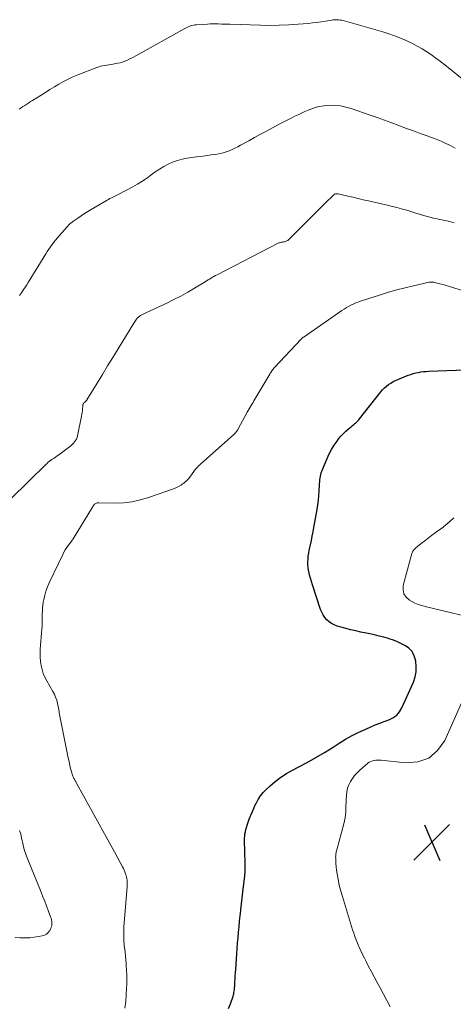
# Model space of a CAD drawing. Units: feet. Extents: x 1900000 to 1905005, y 530000 to 535000.
# Drawn here: x 1901376 to 1901471, y 531661 to 531876 of the extents above; entities that cross this region are included whole.
import ezdxf

# ---------------------------------------------------------------- set-up
doc = ezdxf.new("R2010")
doc.units = ezdxf.units.FT
doc.header["$LTSCALE"] = 100
doc.header["$MEASUREMENT"] = 0
for name, color, linetype, lineweight in [('CONTOUR INDEX', 32, 'Continuous', 25), ('CONTOUR INTERMEDIATE', 40, 'Continuous', 15), ('SPOT ELEVATION', 7, 'Continuous', 15)]:
    doc.layers.add(name, color=color, linetype=linetype, lineweight=lineweight)

# ---------------------------------------------------------------- blocks, each defined once
blk = doc.blocks.new('SPOT')
at = {"layer": 'SPOT ELEVATION', "lineweight": 25}
for p, q in [((-3.95, -3.95), (3.86, 3.85)), ((-1.67, 3.81), (1.74, -3.97))]:
    blk.add_line(p, q, dxfattribs=at)

msp = doc.modelspace()

# ---------------------------------------------------------------- linework, layer by layer
at = {"layer": 'CONTOUR INDEX', "elevation": 780, "flags": 128}
msp.add_lwpolyline([(1901421.73, 531659.65), (1901422.17, 531660.7), (1901422.74, 531662.37), (1901422.82, 531662.64), (1901422.89, 531662.91), (1901422.95, 531663.19), (1901422.99, 531663.47), (1901423.03, 531663.75), (1901423.06, 531664.03), (1901423.08, 531664.31), (1901423.1, 531664.59), (1901423.15, 531665.43), (1901423.18, 531666.13), (1901423.23, 531666.83), (1901423.27, 531667.53), (1901423.32, 531668.23), (1901423.57, 531671.66), (1901423.66, 531672.83), (1901423.75, 531674.01), (1901423.85, 531675.18), (1901423.95, 531676.36), (1901423.95, 531676.39), (1901424.07, 531677.58), (1901424.18, 531678.77), (1901424.3, 531679.96), (1901424.43, 531681.15), (1901424.44, 531681.31), (1901424.58, 531682.58), (1901424.73, 531683.84), (1901424.88, 531685.11), (1901425.04, 531686.38), (1901425.32, 531688.64), (1901425.36, 531689), (1901425.39, 531689.36), (1901425.41, 531689.72), (1901425.42, 531690.08), (1901425.42, 531690.44), (1901425.42, 531690.8), (1901425.42, 531691.16), (1901425.41, 531691.52), (1901425.26, 531696.48), (1901425.27, 531696.96), (1901425.29, 531697.44), (1901425.36, 531697.92), (1901425.44, 531698.39), (1901425.56, 531698.86), (1901425.68, 531699.33), (1901425.83, 531699.79), (1901425.99, 531700.25), (1901426.31, 531701.1), (1901426.64, 531701.97), (1901427, 531702.84), (1901427.37, 531703.69), (1901427.76, 531704.55), (1901427.78, 531704.59), (1901428.24, 531705.43), (1901428.76, 531706.22), (1901429.36, 531706.95), (1901430.02, 531707.64), (1901430.84, 531708.4), (1901432, 531709.39), (1901433.2, 531710.31), (1901434.47, 531711.13), (1901435.78, 531711.88), (1901437, 531712.51), (1901438.94, 531713.56), (1901440.87, 531714.63), (1901442.77, 531715.75), (1901444.65, 531716.91), (1901445.99, 531717.76), (1901447.4, 531718.61), (1901448.84, 531719.42), (1901450.32, 531720.16), (1901451.82, 531720.86), (1901452.9, 531721.33), (1901453.88, 531721.75), (1901454.86, 531722.15), (1901455.86, 531722.53), (1901456.86, 531722.89), (1901457.77, 531723.34), (1901458.58, 531723.91), (1901459.21, 531724.66), (1901459.74, 531725.53), (1901462.24, 531731.14), (1901462.62, 531732.27), (1901462.85, 531733.41), (1901462.87, 531734.58), (1901462.74, 531735.76), (1901462.64, 531736.23), (1901462.33, 531737.11), (1901461.9, 531737.9), (1901461.27, 531738.55), (1901460.52, 531739.11), (1901459.65, 531739.55), (1901458.76, 531739.96), (1901457.85, 531740.31), (1901456.92, 531740.62), (1901456.77, 531740.67), (1901455.76, 531740.95), (1901454.73, 531741.23), (1901453.7, 531741.47), (1901452.67, 531741.7), (1901450.76, 531742.1), (1901449.66, 531742.34), (1901448.56, 531742.6), (1901447.47, 531742.88), (1901446.39, 531743.18), (1901445.53, 531743.42), (1901444.91, 531743.66), (1901444.32, 531743.95), (1901443.78, 531744.34), (1901443.28, 531744.78), (1901442.85, 531745.3), (1901442.47, 531745.85), (1901442.17, 531746.44), (1901441.91, 531747.07), (1901440.13, 531752.43), (1901439.9, 531753.15), (1901439.69, 531753.87), (1901439.51, 531754.6), (1901439.35, 531755.34), (1901439.3, 531755.57), (1901439.2, 531756.2), (1901439.14, 531756.82), (1901439.13, 531757.45), (1901439.16, 531758.08), (1901439.23, 531758.71), (1901439.32, 531759.34), (1901439.43, 531759.97), (1901439.56, 531760.59), (1901439.7, 531761.22), (1901439.9, 531762.15), (1901440.1, 531763.09), (1901440.28, 531764.03), (1901440.45, 531764.97), (1901441.14, 531768.96), (1901441.3, 531769.97), (1901441.43, 531770.97), (1901441.52, 531771.98), (1901441.6, 531773), (1901441.66, 531774.24), (1901441.69, 531774.63), (1901441.72, 531775.03), (1901441.76, 531775.42), (1901441.8, 531775.81), (1901441.87, 531776.2), (1901441.95, 531776.59), (1901442.07, 531776.96), (1901442.21, 531777.34), (1901443.37, 531780.13), (1901443.82, 531781.12), (1901444.33, 531782.09), (1901444.9, 531783.02), (1901445.52, 531783.91), (1901445.93, 531784.45), (1901446.4, 531785.04), (1901446.91, 531785.6), (1901447.46, 531786.12), (1901448.03, 531786.61), (1901448.76, 531787.19), (1901448.99, 531787.38), (1901449.22, 531787.57), (1901449.44, 531787.76), (1901449.66, 531787.95), (1901449.87, 531788.16), (1901450.07, 531788.36), (1901450.27, 531788.58), (1901450.45, 531788.81), (1901455.12, 531794.71), (1901455.5, 531795.15), (1901455.91, 531795.57), (1901456.35, 531795.95), (1901456.81, 531796.31), (1901457.3, 531796.63), (1901457.8, 531796.93), (1901458.33, 531797.19), (1901458.86, 531797.42), (1901461.13, 531798.32), (1901461.67, 531798.52), (1901462.22, 531798.69), (1901462.77, 531798.84), (1901463.33, 531798.96), (1901463.9, 531799.06), (1901464.47, 531799.14), (1901465.05, 531799.19), (1901465.62, 531799.23), (1901473.55, 531799.54)], dxfattribs=at)
at = {"layer": 'CONTOUR INTERMEDIATE', "flags": 128}
for points, elevation in [([(1901375.9, 531856.6), (1901376.32, 531856.88), (1901376.73, 531857.16), (1901377.15, 531857.43), (1901377.57, 531857.7), (1901377.99, 531857.97), (1901378.42, 531858.24), (1901378.84, 531858.5), (1901380.69, 531859.66), (1901381.67, 531860.27), (1901382.65, 531860.88), (1901383.63, 531861.48), (1901384.62, 531862.07), (1901385.63, 531862.64), (1901386.64, 531863.17), (1901387.69, 531863.65), (1901388.75, 531864.1), (1901392.9, 531865.74), (1901393.32, 531865.88), (1901393.75, 531866.01), (1901394.18, 531866.1), (1901394.62, 531866.18), (1901395.07, 531866.23), (1901395.51, 531866.3), (1901395.96, 531866.37), (1901396.4, 531866.45), (1901397.46, 531866.64), (1901397.99, 531866.75), (1901398.51, 531866.89), (1901399.02, 531867.08), (1901399.51, 531867.28), (1901400, 531867.52), (1901400.49, 531867.76), (1901400.97, 531868.01), (1901401.45, 531868.27), (1901412.2, 531874.28), (1901412.49, 531874.43), (1901412.8, 531874.57), (1901413.11, 531874.7), (1901413.42, 531874.81), (1901413.74, 531874.9), (1901414.07, 531874.98), (1901414.4, 531875.03), (1901414.73, 531875.06), (1901417.16, 531875.22), (1901417.76, 531875.25), (1901418.37, 531875.27), (1901418.98, 531875.27), (1901419.59, 531875.26), (1901420.2, 531875.24), (1901420.81, 531875.22), (1901421.42, 531875.2), (1901422.02, 531875.18), (1901428.77, 531874.97), (1901430.83, 531874.94), (1901432.88, 531874.96), (1901434.94, 531875.05), (1901436.99, 531875.19), (1901439.16, 531875.38), (1901440.13, 531875.48), (1901441.09, 531875.59), (1901442.05, 531875.73), (1901443.01, 531875.88), (1901444.27, 531876.1), (1901444.6, 531876.15), (1901444.93, 531876.18), (1901445.26, 531876.19), (1901445.59, 531876.19), (1901445.92, 531876.16), (1901446.25, 531876.12), (1901446.57, 531876.06), (1901446.89, 531875.98), (1901455.53, 531873.5), (1901456.84, 531873.09), (1901458.13, 531872.65), (1901459.4, 531872.16), (1901460.65, 531871.62), (1901460.92, 531871.51), (1901462.02, 531870.98), (1901463.1, 531870.42), (1901464.15, 531869.8), (1901465.18, 531869.15), (1901466.19, 531868.46), (1901467.19, 531867.76), (1901468.16, 531867.02), (1901469.13, 531866.28), (1901474.03, 531862.36)], 764), ([(1901376.01, 531815.81), (1901376.22, 531816.09), (1901376.42, 531816.37), (1901376.65, 531816.73), (1901376.95, 531817.19), (1901377.26, 531817.66), (1901377.55, 531818.13), (1901377.85, 531818.61), (1901381.72, 531824.9), (1901382.05, 531825.42), (1901382.4, 531825.94), (1901382.75, 531826.45), (1901383.11, 531826.95), (1901383.49, 531827.45), (1901383.88, 531827.93), (1901384.27, 531828.41), (1901384.68, 531828.88), (1901386.42, 531830.86), (1901386.56, 531831.01), (1901386.71, 531831.17), (1901386.86, 531831.32), (1901387.01, 531831.46), (1901387.17, 531831.6), (1901387.33, 531831.74), (1901387.5, 531831.87), (1901387.67, 531831.99), (1901388.75, 531832.75), (1901389.47, 531833.24), (1901390.2, 531833.72), (1901390.94, 531834.18), (1901391.68, 531834.63), (1901395.21, 531836.68), (1901395.5, 531836.85), (1901395.79, 531837.01), (1901396.09, 531837.16), (1901396.39, 531837.31), (1901396.69, 531837.46), (1901396.99, 531837.61), (1901397.28, 531837.76), (1901397.58, 531837.92), (1901400.78, 531839.61), (1901401.8, 531840.19), (1901402.79, 531840.79), (1901403.76, 531841.44), (1901404.71, 531842.13), (1901404.81, 531842.2), (1901405.7, 531842.85), (1901406.62, 531843.46), (1901407.56, 531844.03), (1901408.53, 531844.56), (1901409.52, 531845.01), (1901410.55, 531845.39), (1901411.6, 531845.66), (1901412.68, 531845.86), (1901415.28, 531846.2), (1901416.17, 531846.32), (1901417.06, 531846.44), (1901417.95, 531846.57), (1901418.84, 531846.7), (1901419.24, 531846.75), (1901419.92, 531846.88), (1901420.59, 531847.04), (1901421.25, 531847.24), (1901421.9, 531847.49), (1901422.54, 531847.76), (1901423.17, 531848.05), (1901423.79, 531848.36), (1901424.4, 531848.69), (1901426.17, 531849.66), (1901427.47, 531850.38), (1901428.78, 531851.09), (1901430.09, 531851.8), (1901431.4, 531852.51), (1901432.56, 531853.14), (1901433.29, 531853.53), (1901434.02, 531853.91), (1901434.76, 531854.29), (1901435.5, 531854.66), (1901436.24, 531855.03), (1901436.99, 531855.39), (1901437.74, 531855.73), (1901438.49, 531856.07), (1901439.22, 531856.4), (1901440.34, 531856.82), (1901441.49, 531857.15), (1901442.67, 531857.35), (1901443.86, 531857.46), (1901445.06, 531857.43), (1901446.25, 531857.31), (1901447.42, 531857.07), (1901448.58, 531856.74), (1901452.76, 531855.29), (1901454.34, 531854.74), (1901455.93, 531854.17), (1901457.5, 531853.59), (1901459.08, 531853.01), (1901459.18, 531852.97), (1901460.7, 531852.4), (1901462.23, 531851.83), (1901463.75, 531851.28), (1901465.28, 531850.73), (1901466.2, 531850.4), (1901467.26, 531850), (1901468.31, 531849.57), (1901469.35, 531849.1), (1901470.37, 531848.61), (1901471.37, 531848.09)], 768), ([(1901374.05, 531771.29), (1901381.84, 531778.88), (1901381.93, 531778.96), (1901382.01, 531779.04), (1901382.09, 531779.12), (1901382.18, 531779.2), (1901382.26, 531779.27), (1901382.35, 531779.35), (1901382.44, 531779.42), (1901382.53, 531779.49), (1901383.09, 531779.87), (1901383.46, 531780.14), (1901383.83, 531780.4), (1901384.2, 531780.66), (1901384.56, 531780.93), (1901386.95, 531782.68), (1901387.25, 531782.91), (1901387.53, 531783.16), (1901387.79, 531783.43), (1901388.04, 531783.72), (1901388.26, 531784.02), (1901388.44, 531784.34), (1901388.58, 531784.69), (1901388.68, 531785.05), (1901389.59, 531789.38), (1901389.66, 531789.78), (1901389.72, 531790.19), (1901389.76, 531790.6), (1901389.79, 531791.01), (1901389.81, 531791.58), (1901389.82, 531791.71), (1901389.85, 531791.83), (1901389.89, 531791.94), (1901389.94, 531792.06), (1901390.01, 531792.16), (1901390.09, 531792.26), (1901390.18, 531792.35), (1901390.27, 531792.44), (1901390.36, 531792.51), (1901390.41, 531792.56), (1901390.47, 531792.61), (1901390.52, 531792.66), (1901390.57, 531792.72), (1901390.62, 531792.78), (1901390.67, 531792.84), (1901390.71, 531792.9), (1901390.75, 531792.97), (1901392.97, 531796.6), (1901394.12, 531798.48), (1901395.27, 531800.36), (1901396.42, 531802.25), (1901397.57, 531804.13), (1901401, 531809.76), (1901401.14, 531809.98), (1901401.28, 531810.2), (1901401.44, 531810.41), (1901401.6, 531810.62), (1901401.7, 531810.74), (1901401.82, 531810.88), (1901401.95, 531811.01), (1901402.1, 531811.12), (1901402.25, 531811.23), (1901402.49, 531811.39), (1901402.77, 531811.56), (1901403.06, 531811.72), (1901403.35, 531811.88), (1901403.64, 531812.02), (1901408.22, 531814.14), (1901409.77, 531814.89), (1901411.31, 531815.68), (1901412.82, 531816.52), (1901414.31, 531817.4), (1901416.62, 531818.81), (1901416.94, 531819), (1901417.27, 531819.2), (1901417.59, 531819.4), (1901417.92, 531819.6), (1901418.24, 531819.79), (1901418.57, 531819.98), (1901418.91, 531820.16), (1901419.24, 531820.34), (1901432.49, 531827.17), (1901432.64, 531827.24), (1901432.8, 531827.31), (1901432.95, 531827.36), (1901433.11, 531827.41), (1901433.28, 531827.44), (1901433.44, 531827.48), (1901433.6, 531827.51), (1901433.77, 531827.53), (1901433.99, 531827.56), (1901434.26, 531827.63), (1901434.51, 531827.73), (1901434.74, 531827.87), (1901434.95, 531828.04), (1901439.47, 531832.6), (1901440.35, 531833.49), (1901441.23, 531834.37), (1901442.13, 531835.24), (1901443.02, 531836.11), (1901444.67, 531837.71), (1901444.75, 531837.78), (1901444.82, 531837.84), (1901444.9, 531837.9), (1901444.98, 531837.96), (1901445.07, 531838), (1901445.15, 531838.04), (1901445.25, 531838.06), (1901445.34, 531838.08), (1901445.36, 531838.08), (1901445.46, 531838.08), (1901445.57, 531838.08), (1901445.67, 531838.07), (1901445.78, 531838.05), (1901447.85, 531837.56), (1901448.99, 531837.3), (1901450.13, 531837.04), (1901451.27, 531836.78), (1901452.42, 531836.52), (1901455.25, 531835.89), (1901456.18, 531835.68), (1901457.1, 531835.46), (1901458.02, 531835.22), (1901458.94, 531834.98), (1901459.86, 531834.73), (1901460.77, 531834.47), (1901461.68, 531834.19), (1901462.59, 531833.91), (1901464.25, 531833.38), (1901465.04, 531833.15), (1901465.84, 531832.93), (1901466.64, 531832.73), (1901467.44, 531832.56), (1901467.99, 531832.45), (1901468.53, 531832.34), (1901469.06, 531832.22), (1901469.6, 531832.11), (1901470.14, 531831.99), (1901470.67, 531831.86), (1901471.2, 531831.71)], 772), ([(1901399.03, 531659.74), (1901399.23, 531661.19), (1901399.35, 531662.64), (1901399.44, 531664.11), (1901399.46, 531664.98), (1901399.48, 531666.01), (1901399.47, 531667.04), (1901399.43, 531668.07), (1901399.37, 531669.09), (1901399.34, 531669.5), (1901399.27, 531670.32), (1901399.19, 531671.15), (1901399.1, 531671.97), (1901399.01, 531672.79), (1901399, 531672.84), (1901398.92, 531673.64), (1901398.85, 531674.44), (1901398.82, 531675.24), (1901398.8, 531676.04), (1901398.81, 531676.85), (1901398.84, 531677.65), (1901398.88, 531678.46), (1901398.94, 531679.26), (1901399.53, 531686.39), (1901399.55, 531686.73), (1901399.56, 531687.06), (1901399.55, 531687.4), (1901399.54, 531687.74), (1901399.54, 531687.76), (1901399.5, 531688.09), (1901399.44, 531688.41), (1901399.36, 531688.73), (1901399.26, 531689.04), (1901399.21, 531689.19), (1901399.07, 531689.56), (1901398.91, 531689.94), (1901398.73, 531690.3), (1901398.55, 531690.67), (1901397.49, 531692.62), (1901396.76, 531693.95), (1901396.03, 531695.28), (1901395.3, 531696.61), (1901394.57, 531697.94), (1901388.48, 531708.99), (1901388.38, 531709.16), (1901388.28, 531709.34), (1901388.19, 531709.51), (1901388.09, 531709.68), (1901387.99, 531709.86), (1901387.9, 531710.03), (1901387.81, 531710.21), (1901387.73, 531710.39), (1901387.67, 531710.51), (1901387.57, 531710.75), (1901387.48, 531711), (1901387.41, 531711.25), (1901387.34, 531711.5), (1901387.1, 531712.53), (1901386.93, 531713.31), (1901386.76, 531714.08), (1901386.59, 531714.85), (1901386.43, 531715.63), (1901384.92, 531722.94), (1901384.86, 531723.3), (1901384.79, 531723.65), (1901384.74, 531724.02), (1901384.69, 531724.38), (1901384.65, 531724.74), (1901384.59, 531725.1), (1901384.52, 531725.46), (1901384.45, 531725.82), (1901384.3, 531726.48), (1901384.12, 531727.16), (1901383.89, 531727.83), (1901383.61, 531728.47), (1901383.29, 531729.09), (1901381.96, 531731.41), (1901381.55, 531732.22), (1901381.19, 531733.05), (1901380.92, 531733.9), (1901380.7, 531734.78), (1901380.56, 531735.68), (1901380.48, 531736.58), (1901380.47, 531737.49), (1901380.52, 531738.39), (1901380.59, 531739.15), (1901380.68, 531740.07), (1901380.75, 531740.99), (1901380.82, 531741.91), (1901380.88, 531742.83), (1901380.91, 531743.33), (1901380.94, 531744), (1901380.97, 531744.67), (1901380.97, 531745.34), (1901380.97, 531746.01), (1901380.98, 531746.68), (1901381.02, 531747.35), (1901381.09, 531748.01), (1901381.19, 531748.68), (1901381.29, 531749.24), (1901381.5, 531750.17), (1901381.75, 531751.09), (1901382.08, 531751.98), (1901382.46, 531752.85), (1901385.46, 531759.1), (1901385.72, 531759.61), (1901386.01, 531760.11), (1901386.32, 531760.59), (1901386.65, 531761.05), (1901387.21, 531761.79), (1901387.28, 531761.88), (1901387.34, 531761.97), (1901387.41, 531762.06), (1901387.47, 531762.14), (1901387.54, 531762.23), (1901387.6, 531762.32), (1901387.66, 531762.41), (1901387.72, 531762.51), (1901391.94, 531769.46), (1901392.01, 531769.57), (1901392.08, 531769.68), (1901392.16, 531769.79), (1901392.24, 531769.9), (1901392.33, 531770), (1901392.43, 531770.09), (1901392.54, 531770.16), (1901392.66, 531770.23), (1901392.71, 531770.25), (1901392.86, 531770.31), (1901393.01, 531770.36), (1901393.17, 531770.38), (1901393.33, 531770.39), (1901396.83, 531770.34), (1901398.72, 531770.41), (1901400.6, 531770.61), (1901402.44, 531771.02), (1901404.26, 531771.55), (1901409.89, 531773.55), (1901410.2, 531773.67), (1901410.5, 531773.8), (1901410.79, 531773.95), (1901411.07, 531774.11), (1901411.35, 531774.28), (1901411.62, 531774.46), (1901411.88, 531774.65), (1901412.14, 531774.85), (1901412.38, 531775.05), (1901412.61, 531775.27), (1901412.82, 531775.51), (1901413.03, 531775.76), (1901414.14, 531777.24), (1901414.3, 531777.46), (1901414.47, 531777.67), (1901414.64, 531777.88), (1901414.82, 531778.09), (1901415, 531778.29), (1901415.19, 531778.48), (1901415.38, 531778.67), (1901415.58, 531778.85), (1901422.94, 531785.39), (1901423.08, 531785.52), (1901423.21, 531785.65), (1901423.33, 531785.79), (1901423.45, 531785.94), (1901423.56, 531786.09), (1901423.67, 531786.25), (1901423.77, 531786.41), (1901423.86, 531786.57), (1901425.86, 531790.24), (1901426.07, 531790.6), (1901426.27, 531790.97), (1901426.48, 531791.33), (1901426.69, 531791.68), (1901426.9, 531792.04), (1901427.12, 531792.4), (1901427.33, 531792.76), (1901427.54, 531793.12), (1901430.77, 531798.57), (1901430.88, 531798.77), (1901431, 531798.96), (1901431.13, 531799.14), (1901431.26, 531799.33), (1901431.4, 531799.5), (1901431.54, 531799.68), (1901431.69, 531799.85), (1901431.84, 531800.02), (1901437.63, 531806.21), (1901437.71, 531806.29), (1901437.79, 531806.37), (1901437.87, 531806.44), (1901437.95, 531806.52), (1901438.04, 531806.59), (1901438.12, 531806.65), (1901438.21, 531806.72), (1901438.3, 531806.78), (1901446.56, 531812.48), (1901447.05, 531812.8), (1901447.54, 531813.1), (1901448.04, 531813.39), (1901448.55, 531813.67), (1901449.08, 531813.92), (1901449.61, 531814.16), (1901450.15, 531814.37), (1901450.69, 531814.56), (1901455.01, 531815.96), (1901456.81, 531816.51), (1901458.63, 531817.03), (1901460.46, 531817.5), (1901462.3, 531817.93), (1901465.71, 531818.68), (1901465.86, 531818.7), (1901466, 531818.72), (1901466.14, 531818.73), (1901466.28, 531818.74), (1901466.43, 531818.73), (1901466.57, 531818.72), (1901466.71, 531818.7), (1901466.85, 531818.67), (1901468.01, 531818.37), (1901468.73, 531818.18), (1901469.45, 531817.98), (1901470.16, 531817.77), (1901470.87, 531817.55), (1901476.35, 531815.79)], 776), ([(1901478.16, 531744.49), (1901464.83, 531747.66), (1901464.06, 531747.88), (1901463.31, 531748.14), (1901462.58, 531748.46), (1901461.87, 531748.82), (1901461.37, 531749.11), (1901460.65, 531749.74), (1901460.16, 531750.47), (1901459.99, 531751.33), (1901460.03, 531752.29), (1901461.91, 531759.29), (1901461.97, 531759.47), (1901462.05, 531759.65), (1901462.14, 531759.81), (1901462.25, 531759.97), (1901462.37, 531760.12), (1901462.5, 531760.26), (1901462.64, 531760.39), (1901462.78, 531760.52), (1901463.96, 531761.5), (1901464.71, 531762.1), (1901465.46, 531762.68), (1901466.23, 531763.26), (1901467.01, 531763.82), (1901467.4, 531764.09), (1901468.36, 531764.8), (1901469.3, 531765.53), (1901470.21, 531766.3), (1901471.11, 531767.09)], 784), ([(1901457.12, 531660.06), (1901454.96, 531664.16), (1901454.31, 531665.38), (1901453.67, 531666.6), (1901453.02, 531667.82), (1901452.37, 531669.03), (1901451.9, 531669.93), (1901451.5, 531670.7), (1901451.11, 531671.49), (1901450.74, 531672.28), (1901450.38, 531673.07), (1901450.3, 531673.26), (1901450, 531673.97), (1901449.71, 531674.69), (1901449.44, 531675.41), (1901449.18, 531676.14), (1901448.93, 531676.87), (1901448.68, 531677.61), (1901448.45, 531678.34), (1901448.22, 531679.08), (1901446.68, 531684.21), (1901446.41, 531685.15), (1901446.16, 531686.1), (1901445.94, 531687.05), (1901445.74, 531688.01), (1901445.67, 531688.39), (1901445.54, 531689.16), (1901445.43, 531689.94), (1901445.35, 531690.72), (1901445.28, 531691.5), (1901445.22, 531692.62), (1901445.21, 531692.84), (1901445.22, 531693.06), (1901445.24, 531693.29), (1901445.27, 531693.51), (1901445.31, 531693.73), (1901445.35, 531693.95), (1901445.4, 531694.17), (1901445.46, 531694.39), (1901446.99, 531700.11), (1901447.14, 531700.75), (1901447.27, 531701.4), (1901447.35, 531702.05), (1901447.41, 531702.7), (1901447.45, 531703.36), (1901447.48, 531704.02), (1901447.51, 531704.68), (1901447.54, 531705.34), (1901447.58, 531706.32), (1901447.67, 531707.12), (1901447.83, 531707.9), (1901448.1, 531708.65), (1901448.45, 531709.38), (1901448.89, 531710.06), (1901449.37, 531710.71), (1901449.91, 531711.3), (1901450.5, 531711.86), (1901452.27, 531713.38), (1901452.58, 531713.6), (1901452.92, 531713.79), (1901453.27, 531713.92), (1901453.65, 531714.01), (1901454.04, 531714.05), (1901454.43, 531714.07), (1901454.82, 531714.06), (1901455.21, 531714.03), (1901460.53, 531713.43), (1901463.24, 531713.68), (1901465.63, 531714.49), (1901467.54, 531716.14), (1901469.13, 531718.36), (1901479.8, 531742.38)], 784), ([(1901374.95, 531675.2), (1901376.05, 531675.17), (1901376.31, 531675.16), (1901377.28, 531675.15), (1901378.24, 531675.18), (1901379.2, 531675.27), (1901380.16, 531675.41), (1901380.95, 531675.55), (1901381.46, 531675.71), (1901381.92, 531675.96), (1901382.29, 531676.31), (1901382.6, 531676.75), (1901382.81, 531677.16), (1901382.93, 531677.47), (1901383.03, 531677.78), (1901383.06, 531678.11), (1901383.07, 531678.44), (1901383.03, 531678.78), (1901382.97, 531679.11), (1901382.88, 531679.44), (1901382.78, 531679.76), (1901382.26, 531681.13), (1901381.89, 531682.14), (1901381.5, 531683.14), (1901381.11, 531684.13), (1901380.71, 531685.13), (1901377.66, 531692.65), (1901377.37, 531693.44), (1901377.1, 531694.24), (1901376.87, 531695.06), (1901376.68, 531695.88), (1901376.56, 531696.45), (1901376.44, 531696.99), (1901376.31, 531697.54), (1901376.16, 531698.08), (1901376, 531698.62)], 772)]:
    msp.add_lwpolyline(points, dxfattribs=dict(at, elevation=elevation))

# ---------------------------------------------------------------- block references
at = {"layer": 'SPOT ELEVATION'}
msp.add_blockref('SPOT', (1901466.31, 531696.08, 786.5), dxfattribs=at)

doc.saveas('drawing.dxf')
